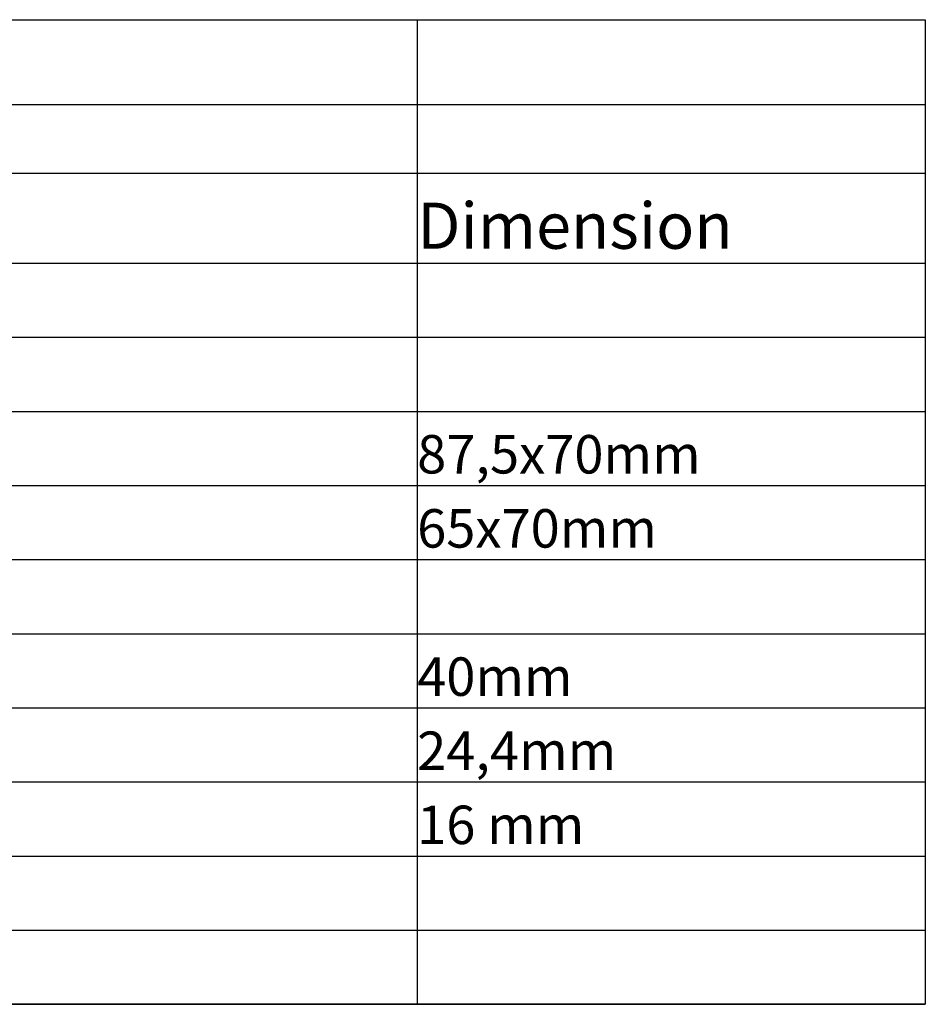
# Model space of a CAD drawing. Extents: x -328 to 242, y -293 to 176.
# Drawn here: x -43 to 17, y -94 to -28 of the extents above; entities that cross this region are included whole.
import ezdxf

# ---------------------------------------------------------------- set-up
doc = ezdxf.new("R2010")
doc.units = 0
doc.header["$LTSCALE"] = 5.08
doc.layers.add('NONE', color=7, linetype='CONTINUOUS')
doc.styles.add('VERDANA', font='Verdana')

# ---------------------------------------------------------------- blocks, each defined once
blk = doc.blocks.new('WORKSHEET_DATA')
at = {"layer": 'NONE', "color": 1, "linetype": 'CONTINUOUS'}
for p, q in [((-175.615, -63), (-51.437, -63)), ((-51.437, -63), (-51.437, -68.644)), ((-51.437, -63), (-17.571, -63)), ((-17.571, -63), (-17.571, -68.644)), ((-175.615, -68.644), (-51.437, -68.644)), ((-51.437, -68.644), (-17.571, -68.644)), ((-51.437, -68.644), (-51.437, -73.231)), ((-17.571, -68.644), (-17.571, -73.231)), ((-175.615, -73.231), (-51.437, -73.231)), ((-51.437, -73.231), (-17.571, -73.231)), ((-51.437, -73.231), (-51.437, -79.228)), ((-17.571, -73.231), (-17.571, -79.228)), ((-51.437, -79.228), (-51.437, -84.167)), ((-17.571, -79.228), (-17.571, -84.167)), ((-175.615, -84.167), (-51.437, -84.167)), ((-51.437, -84.167), (-17.571, -84.167)), ((-51.437, -84.167), (-51.437, -89.106)), ((-17.571, -84.167), (-17.571, -89.106)), ((-175.615, -89.106), (-51.437, -89.106)), ((-51.437, -89.106), (-17.571, -89.106)), ((-51.437, -89.106), (-51.437, -94.044)), ((-17.571, -89.106), (-17.571, -94.044)), ((-175.615, -94.044), (-51.437, -94.044)), ((-51.437, -94.044), (-17.571, -94.044)), ((-51.437, -94.044), (-51.437, -98.983)), ((-17.571, -94.044), (-17.571, -98.983)), ((-175.615, -98.983), (-51.437, -98.983)), ((-51.437, -98.983), (-17.571, -98.983)), ((-51.437, -98.983), (-51.437, -103.922)), ((-17.571, -98.983), (-17.571, -103.922)), ((-175.615, -103.922), (-51.437, -103.922)), ((-51.437, -103.922), (-17.571, -103.922)), ((-51.437, -103.922), (-51.437, -108.861)), ((-17.571, -103.922), (-17.571, -108.861)), ((-175.615, -108.861), (-51.437, -108.861)), ((-51.437, -108.861), (-17.571, -108.861)), ((-51.437, -108.861), (-51.437, -113.8)), ((-17.571, -108.861), (-17.571, -113.8)), ((-175.615, -113.8), (-51.437, -113.8)), ((-51.437, -113.8), (-17.571, -113.8)), ((-51.437, -113.8), (-51.437, -118.739)), ((-17.571, -113.8), (-17.571, -118.739)), ((-175.615, -118.739), (-51.437, -118.739)), ((-51.437, -118.739), (-17.571, -118.739)), ((-51.437, -118.739), (-51.437, -123.678)), ((-17.571, -118.739), (-17.571, -123.678)), ((-175.615, -123.678), (-51.437, -123.678)), ((-51.437, -123.678), (-17.571, -123.678)), ((-51.437, -123.678), (-51.437, -128.617)), ((-17.571, -123.678), (-17.571, -128.617)), ((-175.615, -128.617), (-51.437, -128.617)), ((-51.437, -128.617), (-17.571, -128.617))]:
    blk.add_line(p, q, dxfattribs=at)
at = {"layer": 'NONE', "color": 4, "linetype": 'CONTINUOUS'}
for p, q in [((-175.615, -79.228), (-51.437, -79.228)), ((-51.437, -79.228), (-17.571, -79.228))]:
    blk.add_line(p, q, dxfattribs=at)
at = {"layer": 'NONE', "color": 1, "linetype": 'CONTINUOUS', "flags": 128}
blk.add_lwpolyline([(-196.429, -63), (-17.571, -63), (-17.571, -128.617), (-196.429, -128.617)], close=True, dxfattribs=at)
at = {"layer": 'NONE', "color": 1, "attachment_point": 7, "style": 'VERDANA'}
for s, insert, char_height in [('Dimension', (-51.437, -79.228), 3.0758), ('87,5x70mm', (-51.437, -94.044), 2.5632), ('65x70mm', (-51.437, -98.983), 2.5632), ('40mm', (-51.437, -108.861), 2.5632), ('24,4mm', (-51.437, -113.8), 2.5632), ('16 mm', (-51.437, -118.739), 2.5632)]:
    blk.add_mtext(s, dxfattribs=dict(at, insert=insert, char_height=char_height))

msp = doc.modelspace()

# ---------------------------------------------------------------- block references
at = {"layer": 'NONE', "color": 1}
msp.add_blockref('WORKSHEET_DATA', (35, 35), dxfattribs=at)

doc.saveas('drawing.dxf')
